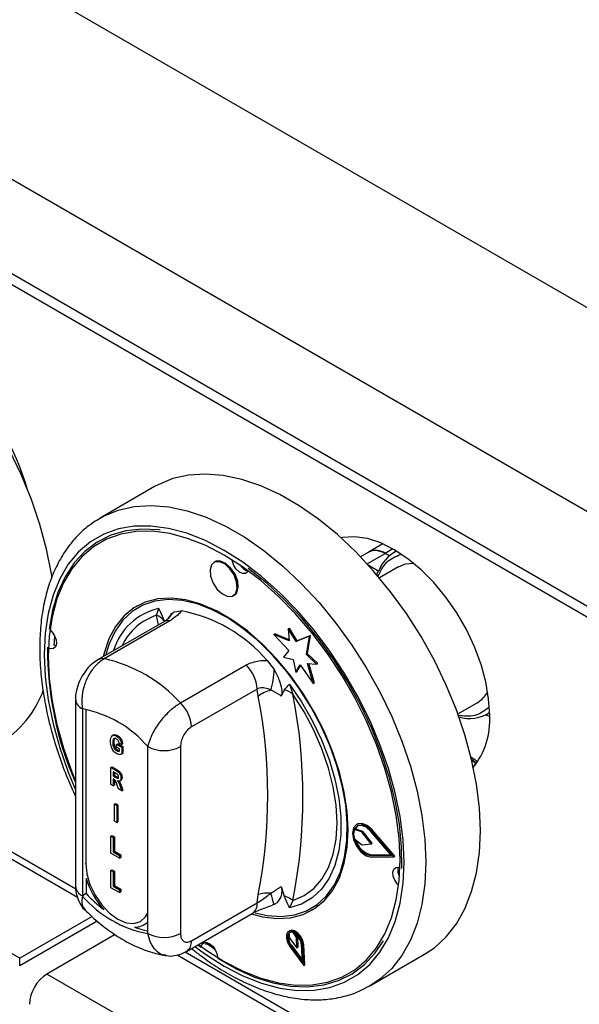
# Model space of a CAD drawing. Units: millimetres. Extents: x 5 to 415, y 5 to 292.
# Drawn here: x 339 to 346, y 205 to 216 of the extents above; entities that cross this region are included whole.
import ezdxf

# ---------------------------------------------------------------- set-up
doc = ezdxf.new("R2010")
doc.units = ezdxf.units.MM

msp = doc.modelspace()

# ---------------------------------------------------------------- linework, layer by layer
at = {"color": 7, "linetype": 'Continuous', "lineweight": 25}
for p, q in [((355.045, 207.395), (284.334, 248.215)), ((354.09, 205.742), (283.379, 246.562)), ((354.09, 204.721), (283.379, 245.541)), ((283.448, 245.389), (354.159, 204.568)), ((339.471, 205.818), (286.732, 236.263)), ((340.929, 210.913), (340.34, 210.573)), ((340.305, 210.552), (340.34, 210.573)), ((343.394, 210.294), (343.246, 210.209)), ((343.247, 210.209), (343.154, 210.155)), ((343.465, 210.167), (343.422, 210.192)), ((343.542, 210.218), (343.516, 210.202)), ((341.582, 210.102), (341.57, 210.095)), ((343.566, 210.047), (343.359, 209.927)), ((341.779, 209.734), (341.79, 209.741)), ((340.738, 209.624), (340.732, 209.621)), ((340.951, 209.522), (340.973, 209.595)), ((341.141, 209.559), (341.216, 209.571)), ((341.027, 209.453), (340.318, 209.044)), ((341.093, 209.463), (340.384, 209.054)), ((342.217, 209.317), (342.228, 209.324)), ((342.217, 209.317), (342.378, 209.141)), ((342.384, 209.247), (342.217, 209.317)), ((342.383, 209.259), (342.228, 209.324)), ((342.373, 209.377), (342.385, 209.384)), ((342.373, 209.377), (342.384, 209.247)), ((342.458, 209.239), (342.373, 209.377)), ((342.47, 209.246), (342.385, 209.384)), ((342.602, 209.296), (342.458, 209.239)), ((342.614, 209.303), (342.47, 209.246)), ((342.57, 209.101), (342.602, 209.296)), ((342.582, 209.108), (342.614, 209.303)), ((342.602, 209.296), (342.614, 209.303)), ((342.458, 209.239), (342.47, 209.246)), ((342.378, 209.141), (342.321, 209.072)), ((342.57, 209.101), (342.582, 209.108)), ((342.679, 208.996), (342.57, 209.101)), ((342.691, 209.003), (342.582, 209.108)), ((341.209, 208.578), (341.918, 208.987)), ((342.144, 209.035), (342.22, 208.936)), ((342.321, 209.072), (342.426, 209.044)), ((342.426, 209.044), (342.454, 208.907)), ((342.454, 208.907), (342.501, 208.987)), ((342.466, 208.914), (342.505, 208.981)), ((342.501, 208.987), (342.644, 208.785)), ((342.581, 209.003), (342.679, 208.996)), ((342.644, 208.785), (342.581, 209.003)), ((342.656, 208.792), (342.595, 209.002)), ((342.679, 208.996), (342.691, 209.003)), ((342.454, 208.907), (342.466, 208.914)), ((342.387, 208.778), (342.424, 208.672)), ((342.644, 208.785), (342.656, 208.792)), ((342.036, 208.726), (341.327, 208.317)), ((342.047, 208.648), (342.036, 208.726)), ((342.33, 208.716), (342.297, 208.651)), ((340.075, 208.614), (340.075, 206.595)), ((344.207, 208.458), (344.414, 208.578)), ((340.148, 208.512), (340.148, 206.493)), ((344.55, 208.429), (344.505, 208.446)), ((344.524, 208.456), (344.55, 208.471)), ((340.486, 208.23), (340.472, 208.223)), ((340.476, 208.149), (340.488, 208.156)), ((340.516, 208.218), (340.527, 208.225)), ((340.517, 208.129), (340.529, 208.136)), ((340.517, 208.098), (340.517, 208.129)), ((340.517, 208.129), (340.573, 208.097)), ((340.529, 208.136), (340.585, 208.104)), ((340.571, 208.129), (340.546, 208.139)), ((340.571, 208.129), (340.583, 208.136)), ((340.488, 208.092), (340.5, 208.098)), ((340.516, 208.061), (340.527, 208.068)), ((340.548, 208.08), (340.517, 208.098)), ((340.548, 208.057), (340.548, 208.08)), ((340.573, 208.097), (340.585, 208.104)), ((340.573, 208.097), (340.573, 208.025)), ((340.573, 208.025), (340.585, 208.031)), ((340.585, 208.104), (340.585, 208.031)), ((340.855, 206.085), (340.855, 208.104)), ((341.209, 208.104), (341.209, 206.085)), ((344.36, 207.956), (344.398, 207.929)), ((340.457, 207.878), (340.469, 207.885)), ((340.457, 207.695), (340.457, 207.878)), ((340.457, 207.878), (340.513, 207.846)), ((340.469, 207.885), (340.525, 207.853)), ((340.504, 207.82), (340.482, 207.833)), ((340.482, 207.833), (340.482, 207.788)), ((340.494, 207.826), (340.494, 207.795)), ((340.513, 207.846), (340.525, 207.853)), ((340.482, 207.788), (340.494, 207.795)), ((340.482, 207.788), (340.503, 207.775)), ((340.487, 207.754), (340.482, 207.757)), ((340.482, 207.757), (340.482, 207.68)), ((340.494, 207.795), (340.515, 207.782)), ((340.494, 207.749), (340.494, 207.687)), ((340.503, 207.775), (340.515, 207.782)), ((340.515, 207.782), (340.537, 207.771)), ((340.54, 207.647), (340.522, 207.697)), ((340.551, 207.733), (340.565, 207.741)), ((340.565, 207.765), (340.577, 207.772)), ((338.075, 207.644), (340.094, 206.479)), ((340.482, 207.68), (340.457, 207.695)), ((340.482, 207.68), (340.494, 207.687)), ((340.575, 207.627), (340.54, 207.647)), ((340.558, 207.672), (340.57, 207.679)), ((340.558, 207.672), (340.575, 207.627)), ((340.57, 207.679), (340.587, 207.633)), ((340.575, 207.627), (340.587, 207.633)), ((340.497, 207.485), (340.509, 207.491)), ((340.497, 207.485), (340.522, 207.47)), ((340.497, 207.301), (340.497, 207.485)), ((340.509, 207.491), (340.533, 207.477)), ((340.522, 207.47), (340.533, 207.477)), ((340.522, 207.47), (340.522, 207.286)), ((340.533, 207.477), (340.533, 207.293)), ((340.522, 207.286), (340.497, 207.301)), ((340.522, 207.286), (340.533, 207.293)), ((343.087, 207.21), (343.099, 207.217)), ((343.164, 207.183), (343.087, 207.21)), ((343.175, 207.189), (343.099, 207.217)), ((343.12, 207.267), (343.108, 207.261)), ((343.164, 207.183), (343.175, 207.189)), ((343.172, 207.176), (343.184, 207.183)), ((343.268, 207.055), (343.172, 207.176)), ((343.28, 207.062), (343.184, 207.183)), ((343.488, 206.928), (343.264, 207.189)), ((343.269, 207.198), (343.281, 207.205)), ((343.514, 206.913), (343.269, 207.198)), ((343.526, 206.92), (343.281, 207.205)), ((340.457, 207.136), (340.469, 207.143)), ((340.457, 206.953), (340.457, 207.136)), ((340.457, 207.136), (340.482, 207.122)), ((340.469, 207.143), (340.494, 207.129)), ((340.482, 207.122), (340.494, 207.129)), ((340.482, 207.122), (340.482, 206.969)), ((340.494, 207.129), (340.494, 206.976)), ((343.088, 207.107), (343.164, 207.048)), ((343.268, 207.055), (343.28, 207.062)), ((340.55, 206.899), (340.457, 206.953)), ((340.482, 206.969), (340.494, 206.976)), ((340.482, 206.969), (340.55, 206.93)), ((340.494, 206.976), (340.562, 206.937)), ((343.172, 207.045), (343.268, 207.055)), ((340.55, 206.93), (340.562, 206.937)), ((340.55, 206.93), (340.55, 206.899)), ((340.55, 206.899), (340.562, 206.906)), ((340.562, 206.937), (340.562, 206.906)), ((343.264, 206.927), (343.275, 206.934)), ((343.264, 206.927), (343.488, 206.928)), ((343.269, 206.912), (343.514, 206.913)), ((343.275, 206.934), (343.482, 206.935)), ((343.514, 206.913), (343.526, 206.92)), ((340.457, 206.765), (340.469, 206.772)), ((340.457, 206.581), (340.457, 206.765)), ((340.457, 206.765), (340.482, 206.751)), ((340.469, 206.772), (340.494, 206.758)), ((340.482, 206.751), (340.494, 206.758)), ((340.482, 206.751), (340.482, 206.598)), ((340.494, 206.758), (340.494, 206.605)), ((340.189, 206.683), (340.189, 206.517)), ((340.55, 206.528), (340.457, 206.581)), ((340.482, 206.598), (340.494, 206.605)), ((340.482, 206.598), (340.55, 206.559)), ((340.494, 206.605), (340.562, 206.566)), ((340.55, 206.559), (340.562, 206.566)), ((340.55, 206.559), (340.55, 206.528)), ((340.55, 206.528), (340.562, 206.535)), ((340.562, 206.566), (340.562, 206.535)), ((342.297, 206.595), (342.33, 206.491)), ((340.189, 206.517), (340.148, 206.493)), ((342.036, 206.417), (342.047, 206.509)), ((342.424, 206.443), (342.387, 206.363)), ((341.327, 206.008), (342.036, 206.417)), ((342.22, 206.398), (342.202, 206.396)), ((342.628, 206.337), (342.634, 206.34)), ((340.253, 206.269), (339.471, 205.818)), ((340.309, 206.22), (339.471, 205.736)), ((341.275, 205.893), (341.984, 206.302)), ((342.39, 206.116), (342.378, 206.109)), ((340.503, 206.074), (339.765, 205.648)), ((342.38, 206.09), (342.387, 206.035)), ((342.387, 206.035), (342.467, 205.933)), ((342.464, 206.042), (342.431, 206.094)), ((342.476, 206.049), (342.458, 206.077)), ((342.464, 206.042), (342.476, 206.049)), ((342.467, 205.933), (342.464, 206.042)), ((342.479, 205.939), (342.476, 206.049)), ((341.397, 205.963), (341.431, 205.937)), ((341.476, 205.992), (341.579, 205.918)), ((341.484, 205.968), (341.489, 205.991)), ((342.391, 205.945), (342.542, 205.74)), ((342.397, 205.953), (342.409, 205.959)), ((342.397, 205.953), (342.528, 205.774)), ((342.409, 205.959), (342.527, 205.799)), ((342.467, 205.933), (342.479, 205.939)), ((342.528, 205.774), (342.517, 205.963)), ((342.529, 205.957), (342.54, 205.964)), ((342.542, 205.74), (342.529, 205.957)), ((342.554, 205.746), (342.54, 205.964)), ((339.471, 205.736), (339.471, 205.818)), ((341.174, 205.855), (357.122, 196.649)), ((343.256, 205.521), (343.846, 205.861)), ((342.542, 205.74), (342.554, 205.746)), ((357.148, 195.613), (339.765, 205.648))]:
    msp.add_line(p, q, dxfattribs=at)
at = {"color": 8, "linetype": 'Continuous', "lineweight": 25}
for p, q in [((339.517, 211.004), (339.507, 210.998)), ((343.226, 210.079), (343.422, 210.192)), ((343.504, 210.239), (343.422, 210.192)), ((343.237, 210.067), (343.351, 210.001)), ((340.972, 209.421), (340.951, 209.522)), ((340.184, 208.507), (340.184, 206.842)), ((338.209, 207.649), (340.077, 206.57)), ((341.26, 205.887), (357.072, 196.759))]:
    msp.add_line(p, q, dxfattribs=at)
at = {"color": 7, "linetype": 'Continuous', "lineweight": 25, "flags": 128}
for points in [[(339.821, 209.929), (339.814, 209.972), (339.762, 210.236), (339.689, 210.504), (339.597, 210.774), (339.487, 211.042), (339.359, 211.307), (339.215, 211.565), (339.057, 211.814), (338.885, 212.05), (338.702, 212.273), (338.51, 212.479), (338.311, 212.666), (338.106, 212.833), (337.899, 212.977), (337.69, 213.098), (337.482, 213.194), (337.277, 213.263), (337.078, 213.306), (336.886, 213.322), (336.703, 213.31), (336.532, 213.271), (336.373, 213.206), (336.336, 213.185)], [(344.45, 207.196), (344.439, 207.443), (344.408, 207.7), (344.355, 207.964), (344.283, 208.232), (344.191, 208.502), (344.08, 208.77), (343.952, 209.035), (343.808, 209.293), (343.65, 209.541), (343.478, 209.778), (343.296, 210.001), (343.104, 210.207), (342.904, 210.394), (342.7, 210.561), (342.492, 210.705), (342.283, 210.826), (342.075, 210.921), (341.87, 210.991), (341.671, 211.034), (341.479, 211.049), (341.296, 211.038), (341.125, 210.999), (340.966, 210.933), (340.929, 210.913)], [(343.581, 206.882), (343.57, 207.117), (343.539, 207.362), (343.488, 207.613), (343.416, 207.869), (343.326, 208.126), (343.218, 208.381), (343.093, 208.632), (342.952, 208.875), (342.797, 209.109), (342.63, 209.331), (342.453, 209.537), (342.268, 209.727), (342.075, 209.897), (341.879, 210.046), (341.68, 210.173), (341.482, 210.276), (341.285, 210.353), (341.093, 210.405), (340.907, 210.43), (340.73, 210.428), (340.563, 210.399), (340.409, 210.344), (340.268, 210.262), (340.143, 210.156), (340.035, 210.026), (339.944, 209.873), (339.873, 209.7), (339.821, 209.508), (339.79, 209.299), (339.78, 209.076), (339.79, 208.84), (339.821, 208.596), (339.873, 208.344), (339.944, 208.088), (340.035, 207.832), (340.075, 207.731)], [(340.988, 210.444), (340.973, 210.446), (340.79, 210.454), (340.617, 210.434), (340.455, 210.387), (340.307, 210.313), (340.175, 210.213), (340.059, 210.088), (339.962, 209.94), (339.884, 209.77), (339.826, 209.58), (339.788, 209.372)], [(344.55, 208.445), (344.539, 208.621), (344.508, 208.805), (344.457, 208.993), (344.386, 209.183), (344.298, 209.37), (344.194, 209.55), (344.076, 209.72), (343.947, 209.876), (343.809, 210.015), (343.666, 210.134), (343.519, 210.231), (343.372, 210.304), (343.228, 210.351), (343.09, 210.371), (342.961, 210.364), (342.942, 210.36)], [(341.821, 209.815), (341.815, 209.885), (341.787, 209.959), (341.742, 210.026), (341.687, 210.077), (341.63, 210.102), (341.58, 210.1), (341.544, 210.069), (341.528, 210.014), (341.534, 209.945), (341.562, 209.87), (341.606, 209.803), (341.662, 209.753), (341.719, 209.727), (341.769, 209.73), (341.805, 209.761), (341.821, 209.815)], [(341.833, 209.822), (341.827, 209.891), (341.799, 209.966), (341.754, 210.033), (341.699, 210.083), (341.642, 210.109), (341.591, 210.106), (341.582, 210.102)], [(341.936, 210.004), (341.931, 209.994), (341.91, 209.976), (341.879, 209.974), (341.845, 209.989), (341.812, 210.02), (341.785, 210.06), (341.769, 210.105), (341.766, 210.122)], [(343.566, 210.047), (343.642, 210.077), (343.727, 210.086)], [(343.6, 206.787), (343.597, 207.021), (343.574, 207.267), (343.529, 207.52), (343.464, 207.779), (343.379, 208.04), (343.275, 208.3), (343.153, 208.557), (343.015, 208.807), (342.863, 209.048), (342.697, 209.277), (342.52, 209.492), (342.333, 209.69), (342.14, 209.869), (341.941, 210.027)], [(341.79, 209.741), (341.817, 209.767), (341.833, 209.822)], [(343.021, 207.205), (343.01, 207.405), (342.979, 207.614), (342.927, 207.829), (342.855, 208.046), (342.765, 208.263), (342.658, 208.474), (342.535, 208.678), (342.399, 208.871), (342.251, 209.05), (342.095, 209.212), (341.931, 209.354), (341.764, 209.475), (341.596, 209.572), (341.429, 209.644), (341.266, 209.69), (341.11, 209.709), (340.962, 209.7), (340.826, 209.665), (340.703, 209.603), (340.596, 209.515), (340.506, 209.403), (340.434, 209.268), (340.382, 209.113), (340.373, 209.076)], [(343.007, 207.086), (343.011, 207.276), (342.994, 207.477), (342.957, 207.686), (342.899, 207.9), (342.823, 208.115), (342.728, 208.327), (342.617, 208.535), (342.491, 208.733), (342.353, 208.92), (342.204, 209.092), (342.047, 209.247), (341.884, 209.381), (341.719, 209.494), (341.552, 209.583), (341.388, 209.646), (341.228, 209.683), (341.076, 209.694), (340.933, 209.677), (340.802, 209.634), (340.686, 209.564), (340.584, 209.47), (340.501, 209.352), (340.436, 209.213), (340.399, 209.09)], [(339.803, 209.361), (339.821, 209.342), (339.848, 209.301), (339.865, 209.257), (339.868, 209.215), (339.859, 209.182), (339.837, 209.164), (339.807, 209.162), (339.787, 209.169)], [(339.847, 209.304), (339.842, 209.234), (339.84, 209.2)], [(339.864, 209.192), (339.86, 209.193), (339.84, 209.2)], [(342.387, 208.778), (342.517, 208.587), (342.633, 208.386), (342.732, 208.177), (342.814, 207.966), (342.876, 207.754), (342.919, 207.547), (342.94, 207.346), (342.94, 207.157), (342.919, 206.981), (342.876, 206.822), (342.814, 206.683), (342.732, 206.565), (342.633, 206.472), (342.517, 206.404), (342.387, 206.363)], [(342.424, 206.443), (342.544, 206.495), (342.649, 206.572), (342.737, 206.674), (342.808, 206.798), (342.859, 206.942), (342.891, 207.104), (342.901, 207.282), (342.891, 207.471), (342.859, 207.67), (342.808, 207.873), (342.737, 208.079), (342.649, 208.283), (342.544, 208.481), (342.424, 208.672)], [(344.407, 207.922), (344.357, 207.96), (344.352, 207.965)], [(343.281, 207.205), (343.227, 207.253), (343.171, 207.275), (343.123, 207.269), (343.12, 207.267)], [(341.976, 206.298), (342.095, 206.267), (342.251, 206.249), (342.399, 206.257), (342.535, 206.293), (342.658, 206.355), (342.765, 206.443), (342.855, 206.555), (342.927, 206.689), (342.979, 206.844), (343.01, 207.017), (343.021, 207.205)], [(343.269, 207.198), (343.215, 207.246), (343.159, 207.269), (343.111, 207.262), (343.079, 207.228), (343.068, 207.171), (343.079, 207.101), (343.111, 207.029), (343.159, 206.968), (343.215, 206.926), (343.269, 206.912)], [(343.264, 207.189), (343.214, 207.233), (343.163, 207.254), (343.12, 207.248), (343.09, 207.216), (343.08, 207.164), (343.09, 207.1), (343.12, 207.034), (343.163, 206.978), (343.214, 206.94), (343.264, 206.927)], [(343.123, 207.249), (343.102, 207.223), (343.099, 207.217)], [(343.846, 205.861), (343.952, 205.932), (344.08, 206.049), (344.191, 206.19), (344.283, 206.354), (344.355, 206.538), (344.408, 206.741), (344.439, 206.961), (344.45, 207.196)], [(342.017, 206.309), (342.144, 206.281), (342.296, 206.271), (342.439, 206.287), (342.57, 206.331), (342.687, 206.4), (342.788, 206.494), (342.872, 206.612), (342.937, 206.752), (342.982, 206.91), (343.007, 207.086)], [(341.404, 205.967), (341.482, 205.911), (341.68, 205.784), (341.879, 205.682), (342.075, 205.604), (342.268, 205.553), (342.453, 205.528), (342.63, 205.53), (342.797, 205.559), (342.952, 205.614), (343.093, 205.695), (343.218, 205.801), (343.326, 205.931), (343.416, 206.084), (343.488, 206.257), (343.539, 206.449), (343.57, 206.658), (343.581, 206.882)], [(343.565, 206.608), (343.551, 206.622), (343.524, 206.663), (343.508, 206.707), (343.504, 206.749), (343.514, 206.782), (343.535, 206.8), (343.565, 206.802), (343.579, 206.798)], [(342.529, 205.957), (342.519, 206.002), (342.497, 206.047), (342.465, 206.085), (342.43, 206.108), (342.396, 206.115), (342.37, 206.103), (342.355, 206.075), (342.353, 206.034), (342.366, 205.989), (342.391, 205.945)], [(342.54, 205.964), (342.531, 206.009), (342.508, 206.054), (342.477, 206.091), (342.442, 206.115), (342.408, 206.122), (342.39, 206.116)], [(341.608, 205.818), (341.81, 205.704), (342.01, 205.615), (342.208, 205.553), (342.399, 205.518), (342.582, 205.51), (342.756, 205.53), (342.917, 205.577), (343.065, 205.651), (343.197, 205.751), (343.313, 205.876), (343.401, 206.008)], [(342.517, 205.963), (342.508, 206.002), (342.489, 206.041), (342.462, 206.073), (342.431, 206.094), (342.402, 206.1), (342.379, 206.089), (342.366, 206.065), (342.365, 206.03), (342.376, 205.99), (342.397, 205.953)], [(341.434, 205.953), (341.441, 205.97), (341.463, 205.989), (341.493, 205.99), (341.527, 205.975), (341.56, 205.945), (341.587, 205.904), (341.604, 205.86), (341.608, 205.835)]]:
    msp.add_lwpolyline(points, dxfattribs=at)
at = {"color": 8, "linetype": 'Continuous', "lineweight": 25, "flags": 128}
for points in [[(340.34, 210.573), (340.377, 210.593), (340.536, 210.659), (340.707, 210.698), (340.89, 210.709), (341.082, 210.694), (341.281, 210.651), (341.486, 210.581), (341.694, 210.486), (341.903, 210.365), (342.11, 210.221), (342.315, 210.054), (342.514, 209.867), (342.706, 209.661), (342.889, 209.438), (343.061, 209.201), (343.219, 208.953), (343.363, 208.695), (343.491, 208.43), (343.601, 208.162), (343.693, 207.892), (343.766, 207.624), (343.818, 207.36), (343.85, 207.103), (343.861, 206.856)], [(343.625, 206.856), (343.614, 207.097), (343.582, 207.348), (343.53, 207.605), (343.457, 207.867), (343.364, 208.129), (343.253, 208.39), (343.125, 208.647), (342.981, 208.896), (342.823, 209.136), (342.653, 209.362), (342.471, 209.573), (342.281, 209.767), (342.085, 209.942), (341.884, 210.095), (341.68, 210.224), (341.477, 210.329), (341.276, 210.409), (341.079, 210.461), (340.889, 210.487), (340.708, 210.485), (340.537, 210.455), (340.379, 210.399), (340.235, 210.315), (340.107, 210.207), (339.996, 210.074), (339.904, 209.918), (339.831, 209.74), (339.778, 209.544), (339.746, 209.33), (339.736, 209.101), (339.746, 208.86), (339.778, 208.61), (339.831, 208.352), (339.904, 208.091), (339.996, 207.828), (340.075, 207.638)], [(344.419, 207.94), (344.377, 207.968), (344.349, 207.988)], [(340.178, 206.846), (340.179, 206.845), (340.184, 206.842)], [(341.365, 205.945), (341.477, 205.863), (341.68, 205.733), (341.884, 205.628), (342.085, 205.549), (342.281, 205.496), (342.471, 205.471), (342.653, 205.473), (342.823, 205.502), (342.981, 205.559), (343.125, 205.642), (343.253, 205.751), (343.364, 205.884), (343.457, 206.04), (343.53, 206.217), (343.582, 206.414), (343.614, 206.628), (343.625, 206.856)], [(343.861, 206.856), (343.85, 206.621), (343.818, 206.401), (343.766, 206.198), (343.693, 206.013), (343.601, 205.85), (343.491, 205.709), (343.363, 205.592), (343.252, 205.518)], [(340.184, 206.842), (340.195, 206.732), (340.23, 206.615), (340.285, 206.5), (340.357, 206.394), (340.441, 206.306), (340.531, 206.24), (340.621, 206.202), (340.705, 206.194), (340.777, 206.216), (340.832, 206.267), (340.855, 206.309)]]:
    msp.add_lwpolyline(points, dxfattribs=at)
at = {"color": 7, "linetype": 'Continuous', "lineweight": 25}
for centre, radius, start, end in [((336.876, 210.129), 2.781, 15.9134, 44.0859), ((343.32, 210.055), 0.17, 53.2, 115.4896), ((343.709, 209.875), 0.379, 115.9387, 160.6848), ((341.968, 210.133), 0.133, 211.7712, 256.8012), ((340.891, 209.352), 0.18, 39.4316, 70.7253), ((340.916, 207.979), 1.62, 40.6915, 79.3139), ((343.302, 209.146), 3.53, 179.4922, 203.8906), ((340.019, 207.469), 1.627, 42.9769, 77.0285), ((341.645, 208.707), 0.391, 2.9005, 45.7849), ((341.467, 208.942), 0.753, 342.3809, 359.5709), ((338.652, 209.11), 1.146, 301.5967, 340.1016), ((342.255, 208.393), 0.328, 102.3298, 129.1265), ((342.288, 208.505), 0.215, 50.744, 78.5317), ((336.757, 207.557), 5.775, 348.8759, 11.1241), ((344.252, 208.848), 0.315, 300.8993, 331.3436), ((340.936, 208.297), 0.391, 2.9005, 45.7849), ((336.608, 207.578), 5.544, 348.876, 11.124), ((339.919, 207.299), 1.235, 40.6942, 79.3112), ((344.33, 208.814), 0.406, 254.1269, 302.7394), ((343.724, 208.394), 0.828, 321.1072, 3.5072), ((341.032, 208.445), 0.384, 242.6099, 297.3897), ((344.5, 207.832), 0.139, 136.0672, 156.704), ((343.248, 207.159), 0.168, 162.4687, 198.1145), ((343.156, 207.165), 0.0195, 36.6803, 67.5239), ((343.168, 207.171), 0.0195, 36.6803, 67.5239), ((343.323, 207.153), 0.225, 195.6866, 257.8166), ((343.172, 207.057), 0.0117, 228.5583, 271.1633), ((343.694, 206.766), 0.137, 164.543, 208.8361), ((341.06, 206.947), 0.91, 196.8916, 221.5963), ((341.084, 207.298), 1.235, 220.6941, 259.3113), ((341.468, 207.733), 1.764, 223.568, 231.7508), ((342.15, 206.141), 0.381, 84.747, 105.5206), ((340.162, 205.873), 2.124, 14.3319, 17.7746), ((342.218, 206.157), 0.353, 54.3318, 71.4207), ((340.718, 206.344), 0.19, 267.669, 315.872), ((341, 206.932), 0.83, 249.5767, 259.946), ((341.032, 206.426), 0.384, 242.6099, 297.3897), ((342.507, 206.046), 0.131, 164.6611, 221.5979), ((342.408, 206.054), 0.0459, 61.2077, 129.0103), ((339.986, 205.303), 0.41, 122.6054, 177.3947)]:
    msp.add_arc(centre, radius, start, end, dxfattribs=at)
at = {"color": 8, "linetype": 'Continuous', "lineweight": 25}
for centre, radius, start, end in [((341.117, 208.952), 0.659, 102.6234, 163.3049), ((341.138, 208.935), 0.617, 107.7095, 155.0749), ((341.266, 209.387), 0.212, 126.0043, 152.7324), ((341.074, 209.368), 0.0974, 78.5152, 118.6387), ((340.365, 208.958), 0.0974, 78.5142, 118.6375), ((340.198, 208.625), 0.123, 184.8699, 246.2929), ((340.2, 206.608), 0.126, 185.6934, 245.6255), ((341.914, 206.403), 0.123, 304.9729, 6.3379), ((341.204, 205.994), 0.123, 305.1949, 6.3157)]:
    msp.add_arc(centre, radius, start, end, dxfattribs=at)
at = {"color": 7, "linetype": 'Continuous', "lineweight": 25}
for points, knots in [([(340.302, 210.548), (340.263, 210.522), (340.177, 210.464), (340.061, 210.349), (339.954, 210.21), (339.864, 210.051), (339.791, 209.874), (339.737, 209.68), (339.701, 209.47), (339.685, 209.248), (339.688, 209.014), (339.711, 208.772), (339.752, 208.524), (339.812, 208.271), (339.89, 208.017), (339.977, 207.781), (340.045, 207.631), (340.075, 207.565)], [0, 0, 0, 0, 0.05526, 0.121059, 0.187214, 0.25406, 0.321735, 0.390176, 0.459195, 0.52857, 0.598111, 0.667673, 0.737183, 0.806617, 0.875973, 0.945262, 1, 1, 1, 1]), ([(343.247, 210.209), (343.272, 210.218), (343.323, 210.237), (343.389, 210.207), (343.422, 210.192)], [0, 0, 0, 0, 0.499948, 1, 1, 1, 1]), ([(343.342, 209.938), (343.34, 209.944), (343.336, 209.955), (343.335, 209.97), (343.337, 209.982), (343.341, 209.99), (343.345, 209.997), (343.349, 210), (343.351, 210.001)], [0, 0, 0, 0, 0.246017, 0.4956825, 0.6342465, 0.7633148, 0.8845526, 1, 1, 1, 1]), ([(340.973, 209.595), (340.973, 209.594), (340.978, 209.584), (340.998, 209.541), (341.016, 209.499), (341.03, 209.466)], [0, 0, 0, 0, 0.0089112, 0.2493992, 1, 1, 1, 1]), ([(341.08, 209.491), (341.089, 209.509), (341.105, 209.539), (341.131, 209.553), (341.141, 209.559)], [0, 0, 0, 0, 0.610606, 1, 1, 1, 1]), ([(341.216, 209.571), (341.208, 209.559), (341.185, 209.525), (341.129, 209.487), (341.093, 209.463)], [0, 0, 0, 0, 0.351667, 1, 1, 1, 1]), ([(341.08, 209.491), (341.081, 209.492), (341.082, 209.493), (341.067, 209.479), (341.045, 209.463), (341.028, 209.454), (341.027, 209.453)], [0, 0, 0, 0, 0.21771, 0.590018, 0.970501, 1, 1, 1, 1]), ([(340.318, 209.044), (340.293, 209.027), (340.243, 208.994), (340.178, 208.921), (340.124, 208.834), (340.089, 208.734), (340.072, 208.659), (340.076, 208.619), (340.076, 208.614)], [0, 0, 0, 0, 0.173394, 0.360434, 0.555075, 0.756606, 0.971692, 1, 1, 1, 1]), ([(340.384, 209.054), (340.353, 209.032), (340.291, 208.988), (340.215, 208.882), (340.161, 208.757), (340.136, 208.627), (340.144, 208.548), (340.148, 208.512)], [0, 0, 0, 0, 0.203674, 0.405276, 0.608154, 0.818268, 1, 1, 1, 1]), ([(341.918, 208.987), (341.963, 209.006), (342.032, 209.036), (342.115, 209.035), (342.144, 209.035)], [0, 0, 0, 0, 0.648336, 1, 1, 1, 1]), ([(342.22, 208.936), (342.24, 208.899), (342.277, 208.83), (342.301, 208.739), (342.305, 208.681), (342.299, 208.658), (342.297, 208.651)], [0, 0, 0, 0, 0.385328, 0.704522, 0.899974, 1, 1, 1, 1]), ([(342.33, 208.716), (342.344, 208.732), (342.363, 208.753), (342.382, 208.773), (342.387, 208.778), (342.387, 208.778)], [0, 0, 0, 0, 0.7506008, 0.9910888, 1, 1, 1, 1]), ([(342.184, 208.714), (342.18, 208.716), (342.155, 208.729), (342.108, 208.742), (342.061, 208.738), (342.04, 208.728), (342.036, 208.726)], [0, 0, 0, 0, 0.102119, 0.529498, 0.901159, 1, 1, 1, 1]), ([(342.297, 208.651), (342.293, 208.654), (342.258, 208.681), (342.219, 208.698), (342.184, 208.714)], [0, 0, 0, 0, 0.111055, 1, 1, 1, 1]), ([(340.855, 208.104), (340.867, 208.141), (340.889, 208.217), (340.965, 208.346), (341.059, 208.462), (341.145, 208.538), (341.194, 208.568), (341.209, 208.578)], [0, 0, 0, 0, 0.228048, 0.460517, 0.686723, 0.901308, 1, 1, 1, 1]), ([(340.451, 208.161), (340.452, 208.174), (340.453, 208.198), (340.467, 208.222), (340.49, 208.23), (340.507, 208.222), (340.516, 208.218)], [0, 0, 0, 0, 0.280899, 0.560771, 0.780097, 1, 1, 1, 1]), ([(340.486, 208.229), (340.491, 208.232), (340.503, 208.237), (340.519, 208.229), (340.527, 208.225)], [0, 0, 0, 0, 0.443434, 1, 1, 1, 1]), ([(341.327, 208.317), (341.321, 208.313), (341.301, 208.301), (341.269, 208.268), (341.236, 208.217), (341.213, 208.158), (341.21, 208.122), (341.209, 208.104)], [0, 0, 0, 0, 0.095968, 0.305635, 0.52994, 0.765162, 1, 1, 1, 1]), ([(340.517, 208.029), (340.506, 208.037), (340.484, 208.053), (340.456, 208.106), (340.453, 208.14), (340.451, 208.161)], [0, 0, 0, 0, 0.279999, 0.559771, 1, 1, 1, 1]), ([(340.515, 208.187), (340.511, 208.19), (340.501, 208.194), (340.489, 208.192), (340.477, 208.179), (340.477, 208.162), (340.476, 208.149)], [0, 0, 0, 0, 0.186966, 0.373642, 0.56059, 1, 1, 1, 1]), ([(340.476, 208.149), (340.476, 208.139), (340.477, 208.12), (340.484, 208.1), (340.488, 208.092)], [0, 0, 0, 0, 0.5608942, 1, 1, 1, 1]), ([(340.501, 208.197), (340.498, 208.195), (340.489, 208.187), (340.488, 208.169), (340.488, 208.156)], [0, 0, 0, 0, 0.281856, 1, 1, 1, 1]), ([(340.488, 208.156), (340.488, 208.146), (340.488, 208.127), (340.496, 208.107), (340.5, 208.098)], [0, 0, 0, 0, 0.5608942, 1, 1, 1, 1]), ([(340.546, 208.139), (340.545, 208.144), (340.543, 208.154), (340.535, 208.169), (340.525, 208.181), (340.519, 208.185), (340.515, 208.187)], [0, 0, 0, 0, 0.280403, 0.559785, 0.779774, 1, 1, 1, 1]), ([(340.516, 208.218), (340.523, 208.213), (340.539, 208.203), (340.557, 208.177), (340.567, 208.152), (340.57, 208.137), (340.571, 208.129)], [0, 0, 0, 0, 0.280114, 0.558921, 0.779183, 1, 1, 1, 1]), ([(340.527, 208.225), (340.535, 208.22), (340.551, 208.21), (340.569, 208.184), (340.579, 208.158), (340.581, 208.143), (340.583, 208.136)], [0, 0, 0, 0, 0.280114, 0.558921, 0.779183, 1, 1, 1, 1]), ([(340.488, 208.092), (340.492, 208.084), (340.5, 208.071), (340.511, 208.064), (340.516, 208.061)], [0, 0, 0, 0, 0.558444, 1, 1, 1, 1]), ([(340.5, 208.098), (340.504, 208.091), (340.512, 208.078), (340.523, 208.071), (340.527, 208.068)], [0, 0, 0, 0, 0.558444, 1, 1, 1, 1]), ([(340.516, 208.061), (340.522, 208.058), (340.534, 208.053), (340.544, 208.056), (340.548, 208.057)], [0, 0, 0, 0, 0.558938, 1, 1, 1, 1]), ([(340.573, 208.025), (340.564, 208.021), (340.547, 208.015), (340.526, 208.025), (340.517, 208.029)], [0, 0, 0, 0, 0.5589806, 1, 1, 1, 1]), ([(340.527, 208.068), (340.534, 208.064), (340.542, 208.061), (340.548, 208.062), (340.548, 208.062)], [0, 0, 0, 0, 0.922163, 1, 1, 1, 1]), ([(340.528, 207.805), (340.523, 207.808), (340.516, 207.814), (340.508, 207.818), (340.504, 207.82)], [0, 0, 0, 0, 0.5596299, 1, 1, 1, 1]), ([(340.513, 207.846), (340.521, 207.842), (340.535, 207.834), (340.555, 207.811), (340.564, 207.786), (340.564, 207.772), (340.565, 207.765)], [0, 0, 0, 0, 0.281893, 0.558447, 0.778912, 1, 1, 1, 1]), ([(340.525, 207.853), (340.532, 207.849), (340.547, 207.84), (340.566, 207.818), (340.575, 207.792), (340.576, 207.779), (340.577, 207.772)], [0, 0, 0, 0, 0.281893, 0.558447, 0.778912, 1, 1, 1, 1]), ([(340.54, 207.777), (340.54, 207.78), (340.54, 207.785), (340.537, 207.793), (340.533, 207.8), (340.529, 207.804), (340.528, 207.805)], [0, 0, 0, 0, 0.280376, 0.559648, 0.779807, 1, 1, 1, 1]), ([(340.522, 207.697), (340.518, 207.709), (340.513, 207.726), (340.499, 207.747), (340.491, 207.751), (340.487, 207.754)], [0, 0, 0, 0, 0.561897, 0.779562, 1, 1, 1, 1]), ([(340.503, 207.775), (340.512, 207.77), (340.522, 207.763), (340.533, 207.762), (340.537, 207.765), (340.54, 207.771), (340.54, 207.775), (340.54, 207.777)], [0, 0, 0, 0, 0.500592, 0.625249, 0.749976, 0.874833, 1, 1, 1, 1]), ([(340.565, 207.765), (340.564, 207.758), (340.564, 207.745), (340.555, 207.733), (340.542, 207.73), (340.533, 207.733), (340.528, 207.735)], [0, 0, 0, 0, 0.280309, 0.559365, 0.779452, 1, 1, 1, 1]), ([(340.528, 207.735), (340.533, 207.728), (340.54, 207.717), (340.548, 207.701), (340.553, 207.686), (340.557, 207.677), (340.558, 207.672)], [0, 0, 0, 0, 0.339543, 0.55959, 0.779774, 1, 1, 1, 1]), ([(340.546, 207.733), (340.548, 207.729), (340.554, 207.721), (340.559, 207.707), (340.565, 207.693), (340.569, 207.684), (340.57, 207.679)], [0, 0, 0, 0, 0.221966, 0.481187, 0.740569, 1, 1, 1, 1]), ([(340.577, 207.772), (340.576, 207.765), (340.575, 207.752), (340.57, 207.742), (340.565, 207.741), (340.565, 207.741)], [0, 0, 0, 0, 0.499276, 0.996322, 1, 1, 1, 1]), ([(340.076, 206.595), (340.075, 206.592), (340.073, 206.558), (340.084, 206.496), (340.117, 206.415), (340.149, 206.363), (340.172, 206.345), (340.174, 206.344)], [0, 0, 0, 0, 0.033095, 0.365874, 0.679269, 0.983247, 1, 1, 1, 1]), ([(342.184, 206.521), (342.219, 206.543), (342.258, 206.568), (342.293, 206.592), (342.297, 206.595)], [0, 0, 0, 0, 0.888948, 1, 1, 1, 1]), ([(342.297, 206.595), (342.3, 206.577), (342.306, 206.535), (342.291, 206.471), (342.26, 206.423), (342.23, 206.404), (342.22, 206.398)], [0, 0, 0, 0, 0.179596, 0.438609, 0.817424, 1, 1, 1, 1]), ([(342.036, 206.417), (342.055, 206.429), (342.092, 206.454), (342.145, 206.489), (342.174, 206.513), (342.184, 206.521)], [0, 0, 0, 0, 0.394588, 0.787348, 1, 1, 1, 1]), ([(342.387, 206.363), (342.387, 206.363), (342.382, 206.374), (342.363, 206.416), (342.344, 206.459), (342.33, 206.491)], [0, 0, 0, 0, 0.008904, 0.249397, 1, 1, 1, 1]), ([(340.173, 206.345), (340.187, 206.33), (340.251, 206.265), (340.371, 206.163), (340.534, 206.047), (340.705, 205.953), (340.876, 205.887), (340.992, 205.856), (341.048, 205.849), (341.05, 205.849)], [0, 0, 0, 0, 0.056031, 0.244883, 0.435636, 0.628232, 0.82143, 0.992754, 1, 1, 1, 1]), ([(341.985, 206.303), (341.988, 206.305), (342.007, 206.316), (342.057, 206.339), (342.128, 206.367), (342.18, 206.384), (342.204, 206.391)], [0, 0, 0, 0, 0.0731375, 0.3834923, 0.7149716, 1, 1, 1, 1]), ([(341.209, 206.085), (341.21, 206.072), (341.212, 206.043), (341.228, 206.012), (341.255, 205.993), (341.289, 205.99), (341.314, 206.002), (341.327, 206.008)], [0, 0, 0, 0, 0.187391, 0.40106, 0.603633, 0.801738, 1, 1, 1, 1]), ([(341.049, 205.85), (341.052, 205.849), (341.082, 205.84), (341.142, 205.845), (341.215, 205.861), (341.257, 205.885), (341.274, 205.895)], [0, 0, 0, 0, 0.042899, 0.394478, 0.744182, 1, 1, 1, 1]), ([(341.329, 205.924), (341.36, 205.9), (341.455, 205.822), (341.62, 205.711), (341.821, 205.595), (342.023, 205.502), (342.225, 205.432), (342.423, 205.386), (342.616, 205.366), (342.802, 205.372), (342.978, 205.404), (343.128, 205.452), (343.214, 205.5), (343.25, 205.52)], [0, 0, 0, 0, 0.046417, 0.145647, 0.245045, 0.344572, 0.444096, 0.543387, 0.642129, 0.739948, 0.836543, 0.93184, 1, 1, 1, 1])]:
    msp.add_open_spline(points, degree=3, knots=knots, dxfattribs=at)
at = {"color": 8, "linetype": 'Continuous', "lineweight": 25}
for points, knots in [([(343.342, 209.938), (343.37, 209.997), (343.425, 210.114), (343.531, 210.158), (343.585, 210.18)], [0, 0, 0, 0, 0.497849, 1, 1, 1, 1]), ([(344.54, 208.527), (344.493, 208.491), (344.401, 208.42), (344.269, 208.434), (344.204, 208.441)], [0, 0, 0, 0, 0.508046, 1, 1, 1, 1]), ([(340.148, 206.493), (340.143, 206.459), (340.135, 206.396), (340.162, 206.362), (340.175, 206.347)], [0, 0, 0, 0, 0.540779, 1, 1, 1, 1]), ([(341.05, 205.853), (341.041, 205.853), (341, 205.854), (340.941, 205.898), (340.882, 205.977), (340.864, 206.051), (340.855, 206.085)], [0, 0, 0, 0, 0.093257, 0.402572, 0.722925, 1, 1, 1, 1])]:
    msp.add_open_spline(points, degree=3, knots=knots, dxfattribs=at)

doc.saveas('drawing.dxf')
